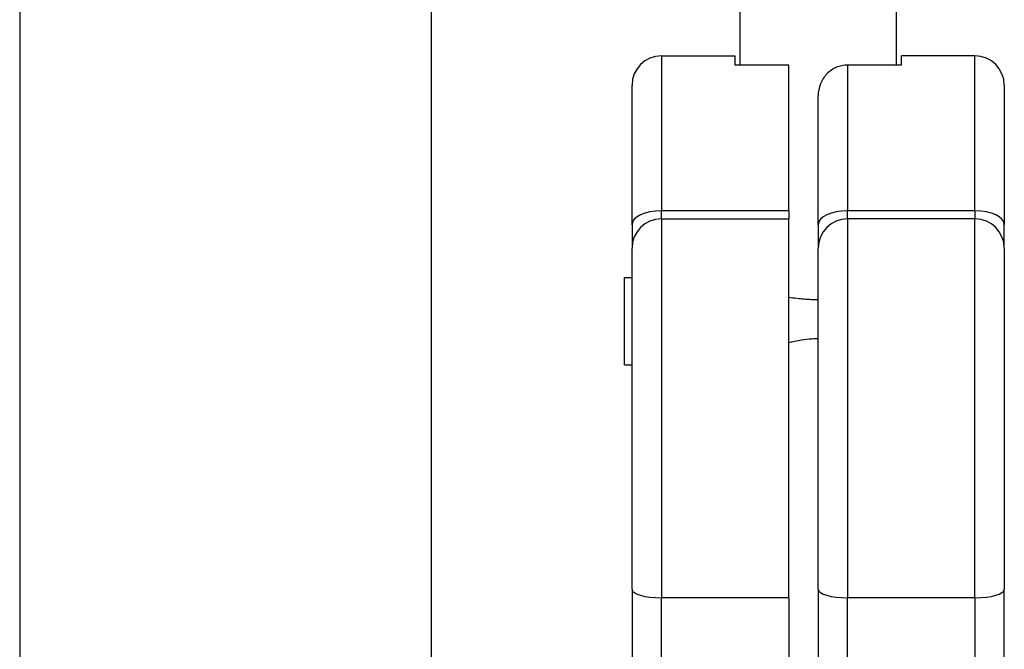
# Model space of a CAD drawing. Units: millimetres. Extents: x -3832 to 3911, y -4907 to 4342.
# Drawn here: x 1587 to 1687, y -165 to -100 of the extents above; entities that cross this region are included whole.
import ezdxf

# ---------------------------------------------------------------- set-up
doc = ezdxf.new("R2010")
doc.units = ezdxf.units.MM
doc.header["$LTSCALE"] = 100
doc.layers.add('SW_Toestellen', color=2, linetype='Continuous')

msp = doc.modelspace()

# ---------------------------------------------------------------- linework, layer by layer
at = {"layer": 'SW_Toestellen'}
for p, q in [((1586.63, 156.8), (1586.63, -183.4)), ((1628.63, 156.8), (1628.63, -183.4)), ((1660.13, 147.49), (1660.13, -104.96)), ((1676.13, -104.96), (1676.13, 147.49)), ((1652.13, -104.01), (1652.13, -119.82)), ((1652.13, -104.01), (1659.63, -104.01)), ((1652.13, -104.01), (1652.13, -119.82)), ((1659.63, -104.01), (1659.63, -104.96)), ((1676.63, -104.96), (1676.63, -104.01)), ((1684.13, -104.01), (1676.63, -104.01)), ((1684.13, -119.82), (1684.13, -104.01)), ((1684.13, -119.82), (1684.13, -104.01)), ((1665.13, -104.96), (1659.63, -104.96)), ((1665.13, -119.82), (1665.13, -104.96)), ((1676.63, -104.96), (1671.13, -104.96)), ((1671.13, -104.96), (1671.13, -119.82)), ((1671.13, -104.96), (1671.13, -119.82)), ((1649.13, -121.24), (1649.13, -107.01)), ((1687.13, -107.01), (1687.13, -121.24)), ((1668.13, -121.24), (1668.13, -108.1)), ((1652.13, -120.64), (1652.13, -119.82)), ((1665.13, -119.82), (1652.13, -119.82)), ((1652.13, -120.64), (1652.13, -119.82)), ((1665.13, -119.82), (1665.13, -120.64)), ((1671.13, -120.64), (1671.13, -119.82)), ((1684.13, -119.82), (1671.13, -119.82)), ((1671.13, -120.64), (1671.13, -119.82)), ((1684.13, -119.82), (1684.13, -120.64)), ((1684.13, -119.82), (1684.13, -120.64)), ((1649.13, -121.24), (1649.13, -123.64)), ((1652.13, -120.64), (1652.13, -159.31)), ((1652.13, -120.64), (1665.13, -120.64)), ((1652.13, -120.64), (1652.13, -159.31)), ((1665.13, -159.31), (1665.13, -120.64)), ((1668.13, -121.24), (1668.13, -123.64)), ((1671.13, -120.64), (1671.13, -159.31)), ((1684.13, -120.64), (1671.13, -120.64)), ((1671.13, -120.64), (1671.13, -159.31)), ((1684.13, -159.31), (1684.13, -120.64)), ((1684.13, -159.31), (1684.13, -120.64)), ((1687.13, -123.64), (1687.13, -121.24)), ((1649.13, -158.44), (1649.13, -123.64)), ((1668.13, -158.44), (1668.13, -123.64)), ((1687.13, -123.64), (1687.13, -158.44)), ((1648.38, -135.53), (1648.38, -126.63)), ((1648.38, -126.63), (1649.13, -126.63)), ((1648.38, -135.53), (1649.13, -135.53)), ((1649.13, -158.44), (1649.13, -169.25)), ((1668.13, -158.44), (1668.13, -169.25)), ((1687.13, -169.25), (1687.13, -158.44)), ((1652.13, -166.51), (1652.13, -159.31)), ((1665.13, -159.31), (1652.13, -159.31)), ((1652.13, -166.51), (1652.13, -159.31)), ((1665.13, -159.31), (1665.13, -166.51)), ((1671.13, -166.51), (1671.13, -159.31)), ((1684.13, -159.31), (1671.13, -159.31)), ((1671.13, -166.51), (1671.13, -159.31)), ((1684.13, -159.31), (1684.13, -166.51)), ((1684.13, -159.31), (1684.13, -166.51))]:
    msp.add_line(p, q, dxfattribs=at)
for centre, start, end in [((1652.13, -107.01), 90, 180), ((1684.13, -107.01), 0, 90), ((1652.13, -123.64), 90, 180), ((1671.13, -123.64), 90, 180), ((1684.13, -123.64), 0, 90)]:
    msp.add_arc(centre, 3, start, end, dxfattribs=at)
for centre, major_axis, ratio, start_param, end_param in [((1652.13, -121.24), (-3, 0), 0.472782, 4.712389, 6.283185), ((1671.13, -121.24), (-3, 0), 0.472782, 4.712389, 6.283185), ((1684.13, -121.24), (3, 0), 0.472782, 0, 1.570796), ((1652.13, -158.44), (-3, 0), 0.288781, 0, 1.570796), ((1671.13, -158.44), (-3, 0), 0.288781, 0, 1.570796), ((1684.13, -158.44), (3, 0), 0.288781, 4.712389, 6.283185)]:
    msp.add_ellipse(centre, major_axis=major_axis, ratio=ratio, start_param=start_param, end_param=end_param, dxfattribs=at)
for points, knots in [([(1671.13, -104.96), (1670.77, -104.96), (1670.34, -105.05), (1669.66, -105.33), (1669.29, -105.59), (1668.76, -106.13), (1668.51, -106.52), (1668.22, -107.24), (1668.13, -107.7), (1668.13, -108.1)], [0, 0, 0, 0, 0.1094832, 0.1094832, 0.2213493, 0.2213493, 0.3365099, 0.3365099, 0.4551494, 0.4551494, 0.4551494, 0.4551494]), ([(1665.13, -128.65), (1665.41, -128.67), (1665.69, -128.71), (1666.45, -128.79), (1666.93, -128.84), (1667.66, -128.88), (1667.89, -128.88), (1668.13, -128.88)], [-0.8404034, -0.8404034, -0.8404034, -0.8404034, -0.7562163, -0.7562163, -0.6213714, -0.6213714, -0.5558213, -0.5558213, -0.5558213, -0.5558213]), ([(1668.13, -132.89), (1667.82, -132.89), (1667.52, -132.9), (1666.47, -133), (1665.78, -133.15), (1665.13, -133.28)], [-2.3308071, -2.3308071, -2.3308071, -2.3308071, -2.2566734, -2.2566734, -2.0800721, -2.0800721, -2.0800721, -2.0800721])]:
    msp.add_open_spline(points, degree=3, knots=knots, dxfattribs=at)

doc.saveas('drawing.dxf')
